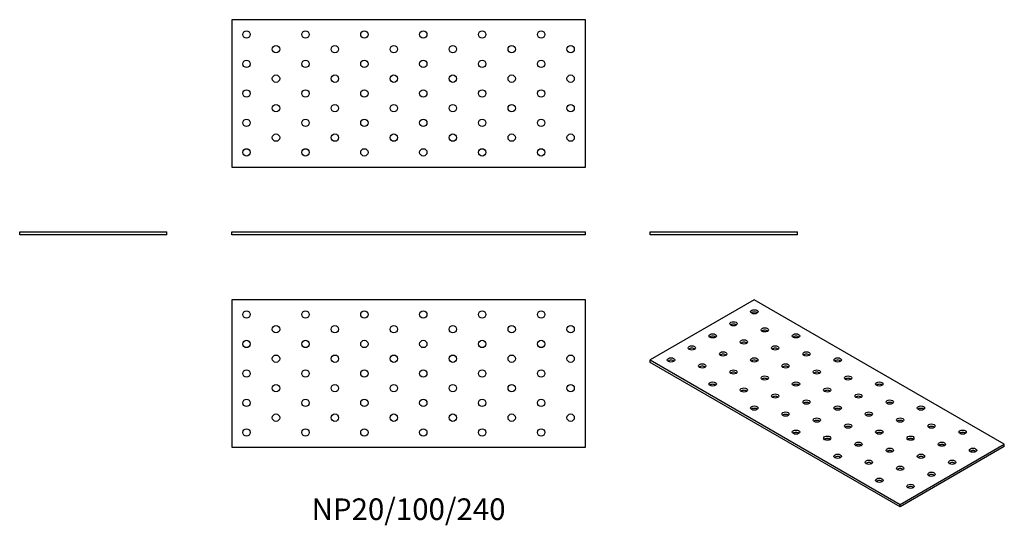
# Model space of a CAD drawing. Units: millimetres. Extents: x -264 to 404, y -197 to 146.
import ezdxf

# ---------------------------------------------------------------- set-up
doc = ezdxf.new("R2010")
doc.units = ezdxf.units.MM
doc.styles.get("Standard").update_dxf_attribs({"font": 'arial.ttf'})

# ---------------------------------------------------------------- blocks, each defined once
blk = doc.blocks.new('NP20_100_240-Front')
for p, q in [((-120, 2), (120, 2)), ((-120, 0), (-120, 2)), ((120, 0), (-120, 0)), ((120, 0), (120, 2))]:
    blk.add_line(p, q)
blk = doc.blocks.new('NP20_100_240-Left')
for p, q in [((-50, 2), (50, 2)), ((-50, 0), (-50, 2)), ((50, 0), (-50, 0)), ((50, 0), (50, 2))]:
    blk.add_line(p, q)
blk = doc.blocks.new('NP20_100_240-Right')
for p, q in [((-50, 2), (50, 2)), ((-50, 0), (-50, 2)), ((50, 0), (-50, 0)), ((50, 0), (50, 2))]:
    blk.add_line(p, q)
blk = doc.blocks.new('NP20_100_240-Top')
for p, q in [((-120, 50), (-120, -50)), ((120, 50), (-120, 50)), ((120, -50), (120, 50)), ((-120, -50), (120, -50))]:
    blk.add_line(p, q)
for centre in [(-110, 40), (-70, 40), (-30, 40), (10, 40), (50, 40), (90, 40), (-90, 30), (-50, 30), (-10, 30), (30, 30), (70, 30), (110, 30), (-110, 20), (-70, 20), (-30, 20), (10, 20), (50, 20), (90, 20), (-90, 10), (-50, 10), (-10, 10), (30, 10), (70, 10), (110, 10), (-110, 0), (-70, 0), (-30, 0), (10, 0), (50, 0), (90, 0), (-90, -10), (-50, -10), (-10, -10), (30, -10), (70, -10), (110, -10), (-110, -20), (-70, -20), (-30, -20), (10, -20), (50, -20), (90, -20), (-90, -30), (-50, -30), (-10, -30), (30, -30), (70, -30), (110, -30), (-110, -40), (-70, -40), (-30, -40), (10, -40), (50, -40), (90, -40)]:
    blk.add_circle(centre, 2.5)
blk = doc.blocks.new('NP20_100_240-Bottom')
for p, q in [((120, 50), (-120, 50)), ((-120, 50), (-120, -50)), ((120, -50), (120, 50)), ((-120, -50), (120, -50))]:
    blk.add_line(p, q)
for centre in [(-110, 40), (-70, 40), (-30, 40), (10, 40), (50, 40), (90, 40), (-90, 30), (-50, 30), (-10, 30), (30, 30), (70, 30), (110, 30), (-110, 20), (-70, 20), (-30, 20), (10, 20), (50, 20), (90, 20), (-90, 10), (-50, 10), (-10, 10), (30, 10), (70, 10), (110, 10), (-110, 0), (-70, 0), (-30, 0), (10, 0), (50, 0), (90, 0), (-90, -10), (-50, -10), (-10, -10), (30, -10), (70, -10), (110, -10), (-110, -20), (-70, -20), (-30, -20), (10, -20), (50, -20), (90, -20), (-90, -30), (-50, -30), (-10, -30), (30, -30), (70, -30), (110, -30), (-110, -40), (-70, -40), (-30, -40), (10, -40), (50, -40), (90, -40)]:
    blk.add_circle(centre, 2.5)
blk = doc.blocks.new('NP20_100_240-ISO')
for p, q in [((-49.5, 70.22), (-120.21, 29.39)), ((120.21, -27.76), (-49.5, 70.22)), ((-120.21, 29.39), (49.5, -68.59)), ((-120.21, 27.76), (-120.21, 29.39)), ((49.5, -70.22), (-120.21, 27.76)), ((49.5, -68.59), (120.21, -27.76)), ((120.21, -29.39), (49.5, -70.22)), ((120.21, -29.39), (120.21, -27.76)), ((49.5, -70.22), (49.5, -68.59))]:
    blk.add_line(p, q)
for centre in [(-49.5, 62.05), (-63.64, 53.89), (-77.78, 45.72), (-42.43, 49.81), (-21.21, 45.72), (-56.57, 41.64), (-91.92, 37.56), (-70.71, 33.48), (-35.36, 37.56), (-14.14, 33.48), (-106.07, 29.39), (-84.85, 25.31), (-49.5, 29.39), (-28.28, 25.31), (7.07, 29.39), (-63.64, 21.23), (-7.07, 21.23), (-77.78, 13.06), (-42.43, 17.15), (-21.21, 13.06), (14.14, 17.15), (35.36, 13.06), (-56.57, 8.98), (0, 8.98), (-35.36, 4.9), (-14.14, 0.82), (21.21, 4.9), (42.43, 0.82), (-49.5, -3.27), (-28.28, -7.35), (7.07, -3.27), (28.28, -7.35), (63.64, -3.27), (-7.07, -11.43), (49.5, -11.43), (-21.21, -19.6), (14.14, -15.51), (35.36, -19.6), (70.71, -15.51), (91.92, -19.6), (0, -23.68), (21.21, -27.76), (56.57, -23.68), (77.78, -27.76), (42.43, -31.84), (98.99, -31.84), (7.07, -35.93), (28.28, -40.01), (63.64, -35.93), (84.85, -40.01), (49.5, -44.09), (70.71, -48.17), (35.36, -52.26), (56.57, -56.34)]:
    blk.add_ellipse(centre, major_axis=(-2.5, 0), ratio=0.57735)
for centre in [(-49.5, 60.42), (-63.64, 52.26), (-42.43, 48.17), (-77.78, 44.09), (-56.57, 40.01), (-21.21, 44.09), (-91.92, 35.93), (-35.36, 35.93), (-106.07, 27.76), (-70.71, 31.84), (-49.5, 27.76), (-14.14, 31.84), (7.07, 27.76), (-84.85, 23.68), (-63.64, 19.6), (-28.28, 23.68), (-7.07, 19.6), (-42.43, 15.51), (14.14, 15.51), (-77.78, 11.43), (-56.57, 7.35), (-21.21, 11.43), (0, 7.35), (35.36, 11.43), (-35.36, 3.27), (-14.14, -0.82), (21.21, 3.27), (42.43, -0.82), (-49.5, -4.9), (7.07, -4.9), (63.64, -4.9), (-28.28, -8.98), (-7.07, -13.06), (28.28, -8.98), (49.5, -13.06), (-21.21, -21.23), (14.14, -17.15), (35.36, -21.23), (70.71, -17.15), (91.92, -21.23), (0, -25.31), (56.57, -25.31), (21.21, -29.39), (42.43, -33.48), (77.78, -29.39), (98.99, -33.48), (7.07, -37.56), (63.64, -37.56), (28.28, -41.64), (49.5, -45.72), (84.85, -41.64), (35.36, -53.89), (70.71, -49.81), (56.57, -57.97)]:
    blk.add_ellipse(centre, major_axis=(-2.5, 0), ratio=0.57735, start_param=3.742857, end_param=5.681921)

msp = doc.modelspace()

# ---------------------------------------------------------------- block references
for name, p in [('NP20_100_240-Bottom', (0, 96)), ('NP20_100_240-Right', (-214, 0)), ('NP20_100_240-Front', (0, 0)), ('NP20_100_240-Left', (214, 0)), ('NP20_100_240-Top', (0, -94)), ('NP20_100_240-ISO', (284.21, -114.22))]:
    msp.add_blockref(name, p)

# ---------------------------------------------------------------- texts
at = {"insert": (0, -188), "char_height": 14.6667, "attachment_point": 5}
msp.add_mtext('NP20/100/240', dxfattribs=at)

doc.saveas('drawing.dxf')
